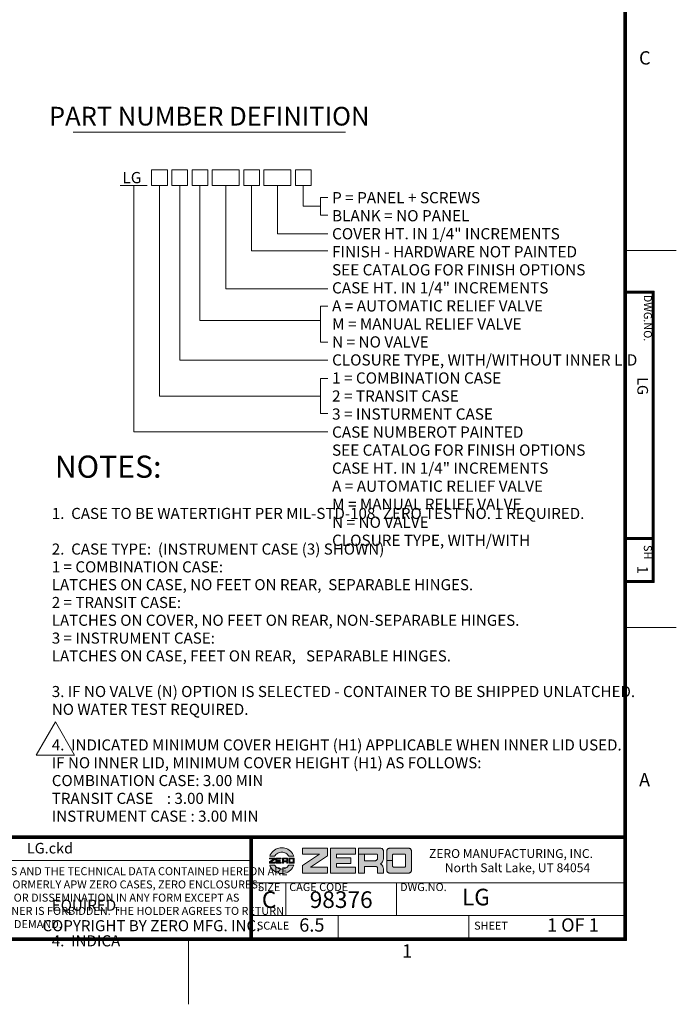
# Model space of a CAD drawing. Units: inches. Extents: x -74 to 69, y -70 to 40.
# Drawn here: x 21 to 69, y -70 to 2 of the extents above; entities that cross this region are included whole.
import ezdxf

# ---------------------------------------------------------------- set-up
doc = ezdxf.new("R2010")
doc.units = ezdxf.units.IN
doc.header["$MEASUREMENT"] = 0
doc.layers.add('$DDT_AUDIT_GENERATED_(2D)', color=89, linetype='Continuous', lineweight=0)
doc.styles.add('CK_TEXT_STYLE_0002', font='Smooth', dxfattribs={"height": 0.822656})
doc.styles.add('CK_TEXT_STYLE_0003', font='Smooth', dxfattribs={"width": 0.65, "height": 0.78})
doc.styles.add('CK_TEXT_STYLE_0004', font='Smooth', dxfattribs={"width": 0.65, "height": 0.975})
doc.styles.add('CK_TEXT_STYLE_0005', font='Smooth', dxfattribs={"width": 0.65, "height": 1.21875})
doc.styles.add('CK_TEXT_STYLE_0006', font='Smooth', dxfattribs={"width": 0.65, "height": 1.625})
doc.styles.add('CK_TEXT_STYLE_0007', font='Smooth', dxfattribs={"width": 0.65, "height": 0.8125})
doc.styles.add('CK_TEXT_STYLE_0015', font='Smooth', dxfattribs={"width": 0.65, "height": 1.371094})
doc.styles.add('CK_TEXT_STYLE_0016', font='Smooth', dxfattribs={"width": 0.65, "height": 0.822656})
doc.styles.add('CK_TEXT_STYLE_0017', font='arial.ttf', dxfattribs={"height": 0.65})
doc.styles.add('CK_TEXT_STYLE_0019', font='Smooth', dxfattribs={"width": 0.95, "height": 0.585})
doc.styles.add('CK_TEXT_STYLE_0020', font='Smooth', dxfattribs={"width": 0.7, "height": 0.585})
doc.styles.add('CK_TEXT_STYLE_0021', font='Smooth', dxfattribs={"width": 0.85, "height": 0.585})
doc.styles.add('CK_TEXT_STYLE_0022', font='Smooth', dxfattribs={"height": 1.21875})
doc.styles.add('CK_TEXT_STYLE_0023', font='Smooth', dxfattribs={"width": 0.8, "height": 0.975})

msp = doc.modelspace()

# ---------------------------------------------------------------- hatches: boundary and pattern name
at = {"layer": '$DDT_AUDIT_GENERATED_(2D)'}
for points in [[(38.9109, -59.5929), (38.957, -59.4874), (39.0156, -59.3882), (39.0859, -59.2969), (39.1667, -59.2148), (39.2569, -59.1432), (39.3552, -59.0831), (39.4601, -59.0354), (39.5699, -59.0008), (39.6832, -58.9798), (39.7982, -58.9728), (39.9132, -58.9798), (40.0264, -59.0008), (40.1363, -59.0354), (40.2412, -59.0831), (40.3394, -59.1432), (40.4297, -59.2148), (40.5105, -59.2969), (40.5807, -59.3882), (40.6394, -59.4874), (40.6855, -59.5929), (40.3216, -59.5929), (40.2762, -59.5293), (40.2232, -59.4719), (40.1634, -59.4217), (40.0977, -59.3794), (40.0271, -59.3458), (39.9529, -59.3215), (39.8762, -59.3067), (39.7982, -59.3017), (39.7202, -59.3067), (39.6435, -59.3215), (39.5693, -59.3458), (39.4987, -59.3794), (39.433, -59.4217), (39.3731, -59.4719), (39.3201, -59.5293), (39.2748, -59.5929)], [(41.3189, -60.8263), (41.3189, -60.2618), (42.5636, -59.438), (41.3189, -59.438), (41.3189, -59.009), (43.1362, -59.009), (43.1362, -59.5735), (41.8915, -60.3973), (43.1362, -60.3973), (43.1362, -60.8263)], [(43.3745, -60.8263), (43.3745, -59.009), (45.1918, -59.009), (45.1918, -59.438), (43.8035, -59.438), (43.8035, -59.7032), (44.8648, -59.7032), (44.8648, -60.1322), (43.8035, -60.1322), (43.8035, -60.3973), (45.1918, -60.3973), (45.1918, -60.8263)], [(45.4302, -60.8263), (45.4302, -59.4406), (45.8592, -59.4406), (45.8592, -59.9301), (46.6091, -59.9301), (46.6365, -59.9283), (46.6633, -59.923), (46.6892, -59.9142), (46.7138, -59.9021), (46.7366, -59.8869), (46.7571, -59.8688), (46.7752, -59.8482), (46.7904, -59.8255), (46.8025, -59.8009), (46.8113, -59.775), (46.8167, -59.7481), (46.8184, -59.7208), (46.8184, -59.5316), (46.8166, -59.5134), (46.8113, -59.4958), (46.8027, -59.4796), (46.791, -59.4654), (46.7768, -59.4538), (46.7607, -59.4452), (46.7431, -59.4398), (46.7248, -59.438), (45.4302, -59.438), (45.4302, -59.009), (47.0381, -59.009), (47.0655, -59.0108), (47.0923, -59.0162), (47.1182, -59.025), (47.1428, -59.0371), (47.1656, -59.0523), (47.1861, -59.0703), (47.2042, -59.0909), (47.2194, -59.1137), (47.2315, -59.1382), (47.2403, -59.1642), (47.2457, -59.191), (47.2474, -59.2183), (47.2474, -59.7308), (47.2458, -59.7718), (47.2409, -59.8125), (47.2328, -59.8527), (47.2214, -59.8922), (47.207, -59.9306), (47.1896, -59.9677), (47.1692, -60.0033), (47.1461, -60.0372), (47.1203, -60.0691), (47.0921, -60.0989), (47.0616, -60.1263), (47.029, -60.1513), (47.0616, -60.1762), (47.0921, -60.2036), (47.1203, -60.2334), (47.1461, -60.2653), (47.1692, -60.2992), (47.1896, -60.3348), (47.207, -60.3719), (47.2214, -60.4104), (47.2328, -60.4498), (47.2409, -60.49), (47.2458, -60.5307), (47.2474, -60.5717), (47.2474, -60.8263), (46.8184, -60.8263), (46.8184, -60.4527), (46.8166, -60.4344), (46.8113, -60.4169), (46.8027, -60.4007), (46.791, -60.3865), (46.7768, -60.3749), (46.7607, -60.3662), (46.7431, -60.3609), (46.7248, -60.3591), (45.8592, -60.3591), (45.8592, -60.8263)], [(47.4858, -60.617), (47.4858, -59.919), (47.9148, -59.919), (47.9148, -60.3037), (47.9166, -60.322), (47.9219, -60.3395), (47.9306, -60.3557), (47.9422, -60.3699), (47.9564, -60.3815), (47.9726, -60.3902), (47.9901, -60.3955), (48.0084, -60.3973), (48.7805, -60.3973), (48.7987, -60.3955), (48.8163, -60.3902), (48.8325, -60.3815), (48.8467, -60.3699), (48.8583, -60.3557), (48.8669, -60.3395), (48.8723, -60.322), (48.8741, -60.3037), (48.8741, -59.5316), (48.8723, -59.5134), (48.8669, -59.4958), (48.8583, -59.4796), (48.8467, -59.4654), (48.8325, -59.4538), (48.8163, -59.4452), (48.7987, -59.4398), (48.7805, -59.438), (48.0084, -59.438), (47.9901, -59.4398), (47.9726, -59.4452), (47.9564, -59.4538), (47.9422, -59.4654), (47.9306, -59.4796), (47.9219, -59.4958), (47.9166, -59.5134), (47.9148, -59.5316), (47.9148, -59.9164), (47.4858, -59.9164), (47.4858, -59.2183), (47.4876, -59.191), (47.4929, -59.1642), (47.5017, -59.1382), (47.5138, -59.1137), (47.529, -59.0909), (47.5471, -59.0703), (47.5677, -59.0523), (47.5904, -59.0371), (47.615, -59.025), (47.6409, -59.0162), (47.6678, -59.0108), (47.6951, -59.009), (49.0938, -59.009), (49.1211, -59.0108), (49.1479, -59.0162), (49.1739, -59.025), (49.1984, -59.0371), (49.2212, -59.0523), (49.2418, -59.0703), (49.2598, -59.0909), (49.275, -59.1137), (49.2871, -59.1382), (49.2959, -59.1642), (49.3013, -59.191), (49.3031, -59.2183), (49.3031, -60.617), (49.3013, -60.6443), (49.2959, -60.6712), (49.2871, -60.6971), (49.275, -60.7216), (49.2598, -60.7444), (49.2418, -60.765), (49.2212, -60.783), (49.1984, -60.7983), (49.1739, -60.8104), (49.1479, -60.8192), (49.1211, -60.8245), (49.0938, -60.8263), (47.6951, -60.8263), (47.6678, -60.8245), (47.6409, -60.8192), (47.615, -60.8104), (47.5904, -60.7983), (47.5677, -60.783), (47.5471, -60.765), (47.529, -60.7444), (47.5138, -60.7216), (47.5017, -60.6971), (47.4929, -60.6712), (47.4876, -60.6443)], [(38.8959, -60.1095), (38.8959, -60.0035), (39.2118, -59.7944), (38.8959, -59.7944), (38.8959, -59.7258), (39.2796, -59.7258), (39.2796, -59.8318), (38.9637, -60.0409), (39.2796, -60.0409), (39.2796, -60.1095)], [(39.3695, -60.1095), (39.3695, -59.7258), (39.7533, -59.7258), (39.7533, -59.7944), (39.4381, -59.7944), (39.4381, -59.8833), (39.6779, -59.8833), (39.6779, -59.952), (39.4381, -59.952), (39.4381, -60.0409), (39.7533, -60.0409), (39.7533, -60.1095)], [(39.8431, -60.1095), (39.8431, -59.797), (39.9118, -59.797), (39.9118, -59.9333), (40.1101, -59.9333), (40.1226, -59.9316), (40.1342, -59.9268), (40.1441, -59.9192), (40.1518, -59.9092), (40.1566, -59.8976), (40.1582, -59.8852), (40.1582, -59.816), (40.1566, -59.8077), (40.1519, -59.8007), (40.1449, -59.7961), (40.1367, -59.7944), (39.8431, -59.7944), (39.8431, -59.7258), (40.1788, -59.7258), (40.1912, -59.7274), (40.2028, -59.7322), (40.2128, -59.7399), (40.2204, -59.7498), (40.2252, -59.7614), (40.2269, -59.7739), (40.2269, -59.8746), (40.2254, -59.8934), (40.2209, -59.9118), (40.2135, -59.9292), (40.2035, -59.9452), (40.1911, -59.9594), (40.1765, -59.9715), (40.1911, -59.9835), (40.2035, -59.9978), (40.2135, -60.0138), (40.2209, -60.0312), (40.2254, -60.0495), (40.2269, -60.0684), (40.2269, -60.1095), (40.1582, -60.1095), (40.1582, -60.0235), (40.1566, -60.0152), (40.1519, -60.0082), (40.1449, -60.0035), (40.1367, -60.0019), (39.9118, -60.0019), (39.9118, -60.1095)], [(40.3167, -60.0614), (40.3167, -59.919), (40.3854, -59.919), (40.3854, -60.0193), (40.387, -60.0276), (40.3917, -60.0346), (40.3987, -60.0393), (40.4069, -60.0409), (40.6103, -60.0409), (40.6185, -60.0393), (40.6255, -60.0346), (40.6302, -60.0276), (40.6318, -60.0193), (40.6318, -59.816), (40.6302, -59.8077), (40.6255, -59.8007), (40.6185, -59.7961), (40.6103, -59.7944), (40.4069, -59.7944), (40.3987, -59.7961), (40.3917, -59.8007), (40.387, -59.8077), (40.3854, -59.816), (40.3854, -59.9164), (40.3167, -59.9164), (40.3167, -59.7739), (40.3184, -59.7614), (40.3232, -59.7498), (40.3308, -59.7399), (40.3408, -59.7322), (40.3524, -59.7274), (40.3648, -59.7258), (40.6524, -59.7258), (40.6648, -59.7274), (40.6764, -59.7322), (40.6864, -59.7399), (40.694, -59.7498), (40.6988, -59.7614), (40.7005, -59.7739), (40.7005, -60.0614), (40.6988, -60.0739), (40.694, -60.0855), (40.6864, -60.0955), (40.6764, -60.1031), (40.6648, -60.1079), (40.6524, -60.1095), (40.3648, -60.1095), (40.3524, -60.1079), (40.3408, -60.1031), (40.3308, -60.0955), (40.3232, -60.0855), (40.3184, -60.0739)], [(38.9109, -60.2424), (38.957, -60.348), (39.0156, -60.4471), (39.0859, -60.5384), (39.1667, -60.6205), (39.2569, -60.6921), (39.3552, -60.7522), (39.4601, -60.7999), (39.5699, -60.8345), (39.6832, -60.8555), (39.7982, -60.8625), (39.9132, -60.8555), (40.0264, -60.8345), (40.1363, -60.7999), (40.2412, -60.7522), (40.3394, -60.6921), (40.4297, -60.6205), (40.5105, -60.5384), (40.5807, -60.4471), (40.6394, -60.348), (40.6855, -60.2424), (40.3216, -60.2424), (40.2762, -60.306), (40.2232, -60.3634), (40.1634, -60.4137), (40.0977, -60.4559), (40.0271, -60.4895), (39.9529, -60.5139), (39.8762, -60.5286), (39.7982, -60.5336), (39.7202, -60.5286), (39.6435, -60.5139), (39.5693, -60.4895), (39.4987, -60.4559), (39.433, -60.4137), (39.3731, -60.3634), (39.3201, -60.306), (39.2748, -60.2424)]]:
    msp.add_hatch(color=1, dxfattribs=at).paths.add_polyline_path(points, flags=0)

# ---------------------------------------------------------------- linework, layer by layer
at = {"layer": '$DDT_AUDIT_GENERATED_(2D)', "color": 1, "linetype": 'Continuous', "lineweight": 0}
for p, q in [((65.063, -65.7677), (65.063, 35.3723)), ((64.868, -65.5727), (64.868, 35.1773)), ((64.9168, -65.6214), (64.9168, 35.2261)), ((64.9655, -65.6702), (64.9655, 35.2748)), ((65.0143, -65.7189), (65.0143, 35.3236)), ((24.5014, -6.5293), (44.4619, -6.5293)), ((31.4162, -9.2786), (30.2644, -9.2786)), ((30.2644, -9.2786), (30.2644, -10.4303)), ((31.4162, -9.2786), (31.4162, -10.4303)), ((32.8969, -9.2786), (31.7452, -9.2786)), ((31.7452, -9.2786), (31.7452, -10.4303)), ((32.8969, -9.2786), (32.8969, -10.4303)), ((34.3777, -9.2786), (33.226, -9.2786)), ((33.226, -9.2786), (33.226, -10.4303)), ((34.3777, -9.2786), (34.3777, -10.4303)), ((34.7068, -9.2786), (34.7068, -10.4303)), ((36.6812, -9.2786), (34.7068, -9.2786)), ((36.6812, -9.2786), (36.6812, -10.4303)), ((38.1619, -9.2786), (37.0102, -9.2786)), ((37.0102, -9.2786), (37.0102, -10.4303)), ((38.1619, -9.2786), (38.1619, -10.4303)), ((38.491, -9.2786), (38.491, -10.4303)), ((40.4654, -9.2786), (38.491, -9.2786)), ((40.4654, -9.2786), (40.4654, -10.4303)), ((41.9462, -9.2786), (40.7944, -9.2786)), ((40.7944, -9.2786), (40.7944, -10.4303)), ((41.9462, -9.2786), (41.9462, -10.4303)), ((29.9354, -10.4303), (27.961, -10.4303)), ((28.9482, -28.4813), (28.9482, -10.4303)), ((31.4162, -10.4303), (30.2644, -10.4303)), ((30.8403, -25.8693), (30.8403, -10.4303)), ((32.8969, -10.4303), (31.7452, -10.4303)), ((32.3211, -23.2253), (32.3211, -10.4303)), ((34.3777, -10.4303), (33.226, -10.4303)), ((33.8019, -20.3372), (33.8019, -10.4303)), ((36.6812, -10.4303), (34.7068, -10.4303)), ((35.694, -18.0119), (35.694, -10.4303)), ((38.1619, -10.4303), (37.0102, -10.4303)), ((37.5861, -15.2285), (37.5861, -10.4303)), ((40.4654, -10.4303), (38.491, -10.4303)), ((39.4782, -13.9807), (39.4782, -10.4303)), ((41.9462, -10.4303), (40.7944, -10.4303)), ((41.3703, -11.9604), (41.3703, -10.4303)), ((43.1733, -11.3215), (42.6248, -11.3215)), ((42.6248, -12.5992), (42.6248, -11.3215)), ((42.6248, -11.9604), (41.3703, -11.9604)), ((43.1733, -12.5992), (42.6248, -12.5992)), ((43.1733, -13.9807), (39.4782, -13.9807)), ((43.1733, -15.2285), (37.5861, -15.2285)), ((68.703, -15.1977), (65.063, -15.1977)), ((43.1733, -18.0119), (35.694, -18.0119)), ((67.078, -18.1714), (65.063, -18.1714)), ((67.0293, -18.2202), (65.063, -18.2202)), ((66.9805, -18.2689), (65.063, -18.2689)), ((66.9318, -18.3177), (65.063, -18.3177)), ((66.9318, -39.3939), (66.9318, -18.3177)), ((66.9805, -39.4427), (66.9805, -18.2689)), ((67.0293, -39.4914), (67.0293, -18.2202)), ((67.078, -39.5402), (67.078, -18.1714)), ((43.1733, -19.2678), (42.6248, -19.2678)), ((42.6248, -21.9173), (42.6248, -19.2678)), ((42.6248, -20.3372), (33.8019, -20.3372)), ((43.1733, -21.9173), (42.6248, -21.9173)), ((43.1733, -23.2253), (32.3211, -23.2253)), ((43.1733, -24.5897), (42.6248, -24.5897)), ((42.6248, -27.1488), (42.6248, -24.5897)), ((42.6248, -25.8693), (30.8403, -25.8693)), ((43.1733, -27.1488), (42.6248, -27.1488)), ((43.1733, -28.4813), (28.9482, -28.4813)), ((66.9318, -36.2414), (65.063, -36.2414)), ((66.9318, -36.2902), (65.063, -36.2902)), ((66.9318, -36.3389), (65.063, -36.3389)), ((66.9318, -36.3877), (65.063, -36.3877)), ((66.9318, -39.3939), (65.063, -39.3939)), ((66.9805, -39.4427), (65.063, -39.4427)), ((67.0293, -39.4914), (65.063, -39.4914)), ((67.078, -39.5402), (65.063, -39.5402)), ((68.703, -42.8227), (65.063, -42.8227)), ((64.868, -58.0977), (5.6124, -58.0977)), ((64.868, -58.1464), (5.6124, -58.1464)), ((64.868, -58.1952), (5.6124, -58.1952)), ((64.868, -58.2439), (5.6124, -58.2439)), ((64.868, -58.2927), (5.6124, -58.2927)), ((37.4543, -65.5727), (37.4543, -58.2927)), ((37.503, -65.5727), (37.503, -58.2927)), ((37.5518, -65.5727), (37.5518, -58.2927)), ((37.6005, -65.5727), (37.6005, -58.2927)), ((37.6493, -65.5727), (37.6493, -58.2927)), ((37.4543, -59.9177), (5.8074, -59.9177)), ((64.868, -61.5427), (37.6493, -61.5427)), ((40.0868, -63.9477), (40.0868, -61.5427)), ((48.2118, -63.9477), (48.2118, -61.5427)), ((64.868, -63.9477), (37.6493, -63.9477)), ((43.9218, -65.5727), (43.9218, -63.9477)), ((53.493, -65.5727), (53.493, -63.9477)), ((64.9655, -65.6702), (-70.5595, -65.6702)), ((64.9168, -65.6214), (-70.5107, -65.6214)), ((64.868, -65.5727), (-70.462, -65.5727)), ((65.063, -65.7677), (-70.657, -65.7677)), ((65.0143, -65.7189), (-70.6082, -65.7189)), ((32.953, -70.4477), (32.953, -65.7677))]:
    msp.add_line(p, q, dxfattribs=at)
at = {"layer": '$DDT_AUDIT_GENERATED_(2D)', "color": 163, "linetype": 'Continuous', "lineweight": 0}
msp.add_lwpolyline([(23.2138, -49.7473), (21.8065, -52.1848), (24.6211, -52.1848), (23.2138, -49.7473)], dxfattribs=at)
at = {"layer": '$DDT_AUDIT_GENERATED_(2D)', "color": 1, "linetype": 'Continuous', "lineweight": 0}
for points in [[(38.9109, -59.5929), (38.957, -59.4874), (39.0156, -59.3882), (39.0859, -59.2969), (39.1667, -59.2148), (39.2569, -59.1432), (39.3552, -59.0831), (39.4601, -59.0354), (39.5699, -59.0008), (39.6832, -58.9798), (39.7982, -58.9728), (39.9132, -58.9798), (40.0264, -59.0008), (40.1363, -59.0354), (40.2412, -59.0831), (40.3394, -59.1432), (40.4297, -59.2148), (40.5105, -59.2969), (40.5807, -59.3882), (40.6394, -59.4874), (40.6855, -59.5929), (40.3216, -59.5929), (40.2762, -59.5293), (40.2232, -59.4719), (40.1634, -59.4217), (40.0977, -59.3794), (40.0271, -59.3458), (39.9529, -59.3215), (39.8762, -59.3067), (39.7982, -59.3017), (39.7202, -59.3067), (39.6435, -59.3215), (39.5693, -59.3458), (39.4987, -59.3794), (39.433, -59.4217), (39.3731, -59.4719), (39.3201, -59.5293), (39.2748, -59.5929)], [(40.3167, -60.0614), (40.3167, -59.919), (40.3854, -59.919), (40.3854, -60.0193), (40.387, -60.0276), (40.3917, -60.0346), (40.3987, -60.0393), (40.4069, -60.0409), (40.6103, -60.0409), (40.6185, -60.0393), (40.6255, -60.0346), (40.6302, -60.0276), (40.6318, -60.0193), (40.6318, -59.816), (40.6302, -59.8077), (40.6255, -59.8007), (40.6185, -59.7961), (40.6103, -59.7944), (40.4069, -59.7944), (40.3987, -59.7961), (40.3917, -59.8007), (40.387, -59.8077), (40.3854, -59.816), (40.3854, -59.9164), (40.3167, -59.9164), (40.3167, -59.7739), (40.3184, -59.7614), (40.3232, -59.7498), (40.3308, -59.7399), (40.3408, -59.7322), (40.3524, -59.7274), (40.3648, -59.7258), (40.6524, -59.7258), (40.6648, -59.7274), (40.6764, -59.7322), (40.6864, -59.7399), (40.694, -59.7498), (40.6988, -59.7614), (40.7005, -59.7739), (40.7005, -60.0614), (40.6988, -60.0739), (40.694, -60.0855), (40.6864, -60.0955), (40.6764, -60.1031), (40.6648, -60.1079), (40.6524, -60.1095), (40.3648, -60.1095), (40.3524, -60.1079), (40.3408, -60.1031), (40.3308, -60.0955), (40.3232, -60.0855), (40.3184, -60.0739)]]:
    msp.add_lwpolyline(points, close=True, dxfattribs=at)
at = {"layer": '$DDT_AUDIT_GENERATED_(2D)', "color": 1, "linetype": 'Continuous', "lineweight": 0, "extrusion": (0, 0, -1)}
for points in [[(-41.3189, -60.8263), (-41.3189, -60.2618), (-42.5636, -59.438), (-41.3189, -59.438), (-41.3189, -59.009), (-43.1362, -59.009), (-43.1362, -59.5735), (-41.8915, -60.3973), (-43.1362, -60.3973), (-43.1362, -60.8263)], [(-43.3745, -60.8263), (-43.3745, -59.009), (-45.1918, -59.009), (-45.1918, -59.438), (-43.8035, -59.438), (-43.8035, -59.7032), (-44.8648, -59.7032), (-44.8648, -60.1322), (-43.8035, -60.1322), (-43.8035, -60.3973), (-45.1918, -60.3973), (-45.1918, -60.8263)], [(-45.4302, -60.8263), (-45.4302, -59.4406), (-45.8592, -59.4406), (-45.8592, -59.9301), (-46.6091, -59.9301), (-46.6365, -59.9283), (-46.6633, -59.923), (-46.6892, -59.9142), (-46.7138, -59.9021), (-46.7366, -59.8869), (-46.7571, -59.8688), (-46.7752, -59.8482), (-46.7904, -59.8255), (-46.8025, -59.8009), (-46.8113, -59.775), (-46.8167, -59.7481), (-46.8184, -59.7208), (-46.8184, -59.5316), (-46.8166, -59.5134), (-46.8113, -59.4958), (-46.8027, -59.4796), (-46.791, -59.4654), (-46.7768, -59.4538), (-46.7607, -59.4452), (-46.7431, -59.4398), (-46.7248, -59.438), (-45.4302, -59.438), (-45.4302, -59.009), (-47.0381, -59.009), (-47.0655, -59.0108), (-47.0923, -59.0162), (-47.1182, -59.025), (-47.1428, -59.0371), (-47.1656, -59.0523), (-47.1861, -59.0703), (-47.2042, -59.0909), (-47.2194, -59.1137), (-47.2315, -59.1382), (-47.2403, -59.1642), (-47.2457, -59.191), (-47.2474, -59.2183), (-47.2474, -59.7308), (-47.2458, -59.7718), (-47.2409, -59.8125), (-47.2328, -59.8527), (-47.2214, -59.8922), (-47.207, -59.9306), (-47.1896, -59.9677), (-47.1692, -60.0033), (-47.1461, -60.0372), (-47.1203, -60.0691), (-47.0921, -60.0989), (-47.0616, -60.1263), (-47.029, -60.1513), (-47.0616, -60.1762), (-47.0921, -60.2036), (-47.1203, -60.2334), (-47.1461, -60.2653), (-47.1692, -60.2992), (-47.1896, -60.3348), (-47.207, -60.3719), (-47.2214, -60.4104), (-47.2328, -60.4498), (-47.2409, -60.49), (-47.2458, -60.5307), (-47.2474, -60.5717), (-47.2474, -60.8263), (-46.8184, -60.8263), (-46.8184, -60.4527), (-46.8166, -60.4344), (-46.8113, -60.4169), (-46.8027, -60.4007), (-46.791, -60.3865), (-46.7768, -60.3749), (-46.7607, -60.3662), (-46.7431, -60.3609), (-46.7248, -60.3591), (-45.8592, -60.3591), (-45.8592, -60.8263)], [(-47.4858, -60.617), (-47.4858, -59.919), (-47.9148, -59.919), (-47.9148, -60.3037), (-47.9166, -60.322), (-47.9219, -60.3395), (-47.9306, -60.3557), (-47.9422, -60.3699), (-47.9564, -60.3815), (-47.9726, -60.3902), (-47.9901, -60.3955), (-48.0084, -60.3973), (-48.7805, -60.3973), (-48.7987, -60.3955), (-48.8163, -60.3902), (-48.8325, -60.3815), (-48.8467, -60.3699), (-48.8583, -60.3557), (-48.8669, -60.3395), (-48.8723, -60.322), (-48.8741, -60.3037), (-48.8741, -59.5316), (-48.8723, -59.5134), (-48.8669, -59.4958), (-48.8583, -59.4796), (-48.8467, -59.4654), (-48.8325, -59.4538), (-48.8163, -59.4452), (-48.7987, -59.4398), (-48.7805, -59.438), (-48.0084, -59.438), (-47.9901, -59.4398), (-47.9726, -59.4452), (-47.9564, -59.4538), (-47.9422, -59.4654), (-47.9306, -59.4796), (-47.9219, -59.4958), (-47.9166, -59.5134), (-47.9148, -59.5316), (-47.9148, -59.9164), (-47.4858, -59.9164), (-47.4858, -59.2183), (-47.4876, -59.191), (-47.4929, -59.1642), (-47.5017, -59.1382), (-47.5138, -59.1137), (-47.529, -59.0909), (-47.5471, -59.0703), (-47.5677, -59.0523), (-47.5904, -59.0371), (-47.615, -59.025), (-47.6409, -59.0162), (-47.6678, -59.0108), (-47.6951, -59.009), (-49.0938, -59.009), (-49.1211, -59.0108), (-49.1479, -59.0162), (-49.1739, -59.025), (-49.1984, -59.0371), (-49.2212, -59.0523), (-49.2418, -59.0703), (-49.2598, -59.0909), (-49.275, -59.1137), (-49.2871, -59.1382), (-49.2959, -59.1642), (-49.3013, -59.191), (-49.3031, -59.2183), (-49.3031, -60.617), (-49.3013, -60.6443), (-49.2959, -60.6712), (-49.2871, -60.6971), (-49.275, -60.7216), (-49.2598, -60.7444), (-49.2418, -60.765), (-49.2212, -60.783), (-49.1984, -60.7983), (-49.1739, -60.8104), (-49.1479, -60.8192), (-49.1211, -60.8245), (-49.0938, -60.8263), (-47.6951, -60.8263), (-47.6678, -60.8245), (-47.6409, -60.8192), (-47.615, -60.8104), (-47.5904, -60.7983), (-47.5677, -60.783), (-47.5471, -60.765), (-47.529, -60.7444), (-47.5138, -60.7216), (-47.5017, -60.6971), (-47.4929, -60.6712), (-47.4876, -60.6443)], [(-38.8959, -60.1095), (-38.8959, -60.0035), (-39.2118, -59.7944), (-38.8959, -59.7944), (-38.8959, -59.7258), (-39.2796, -59.7258), (-39.2796, -59.8318), (-38.9637, -60.0409), (-39.2796, -60.0409), (-39.2796, -60.1095)], [(-39.3695, -60.1095), (-39.3695, -59.7258), (-39.7533, -59.7258), (-39.7533, -59.7944), (-39.4381, -59.7944), (-39.4381, -59.8833), (-39.6779, -59.8833), (-39.6779, -59.952), (-39.4381, -59.952), (-39.4381, -60.0409), (-39.7533, -60.0409), (-39.7533, -60.1095)], [(-39.8431, -60.1095), (-39.8431, -59.797), (-39.9118, -59.797), (-39.9118, -59.9333), (-40.1101, -59.9333), (-40.1226, -59.9316), (-40.1342, -59.9268), (-40.1441, -59.9192), (-40.1518, -59.9092), (-40.1566, -59.8976), (-40.1582, -59.8852), (-40.1582, -59.816), (-40.1566, -59.8077), (-40.1519, -59.8007), (-40.1449, -59.7961), (-40.1367, -59.7944), (-39.8431, -59.7944), (-39.8431, -59.7258), (-40.1788, -59.7258), (-40.1912, -59.7274), (-40.2028, -59.7322), (-40.2128, -59.7399), (-40.2204, -59.7498), (-40.2252, -59.7614), (-40.2269, -59.7739), (-40.2269, -59.8746), (-40.2254, -59.8934), (-40.2209, -59.9118), (-40.2135, -59.9292), (-40.2035, -59.9452), (-40.1911, -59.9594), (-40.1765, -59.9715), (-40.1911, -59.9835), (-40.2035, -59.9978), (-40.2135, -60.0138), (-40.2209, -60.0312), (-40.2254, -60.0495), (-40.2269, -60.0684), (-40.2269, -60.1095), (-40.1582, -60.1095), (-40.1582, -60.0235), (-40.1566, -60.0152), (-40.1519, -60.0082), (-40.1449, -60.0035), (-40.1367, -60.0019), (-39.9118, -60.0019), (-39.9118, -60.1095)], [(-38.9109, -60.2424), (-38.957, -60.348), (-39.0156, -60.4471), (-39.0859, -60.5384), (-39.1667, -60.6205), (-39.2569, -60.6921), (-39.3552, -60.7522), (-39.4601, -60.7999), (-39.5699, -60.8345), (-39.6832, -60.8555), (-39.7982, -60.8625), (-39.9132, -60.8555), (-40.0264, -60.8345), (-40.1363, -60.7999), (-40.2412, -60.7522), (-40.3394, -60.6921), (-40.4297, -60.6205), (-40.5105, -60.5384), (-40.5807, -60.4471), (-40.6394, -60.348), (-40.6855, -60.2424), (-40.3216, -60.2424), (-40.2762, -60.306), (-40.2232, -60.3634), (-40.1634, -60.4137), (-40.0977, -60.4559), (-40.0271, -60.4895), (-39.9529, -60.5139), (-39.8762, -60.5286), (-39.7982, -60.5336), (-39.7202, -60.5286), (-39.6435, -60.5139), (-39.5693, -60.4895), (-39.4987, -60.4559), (-39.433, -60.4137), (-39.3731, -60.3634), (-39.3201, -60.306), (-39.2748, -60.2424)]]:
    msp.add_lwpolyline(points, close=True, dxfattribs=at)

# ---------------------------------------------------------------- texts
at = {"layer": '$DDT_AUDIT_GENERATED_(2D)', "color": 1, "linetype": 'Continuous', "lineweight": 0, "line_spacing_factor": 0.963855}
for s, insert, char_height, attachment_point, style in [('C', (65.973, -1.8727), 0.975, 7, 'CK_TEXT_STYLE_0023'), ('PART NUMBER DEFINITION', (34.4816, -5.5307), 1.371094, 5, 'CK_TEXT_STYLE_0015'), ('P = PANEL + SCREWS\\PBLANK = NO PANEL\\PCOVER HT. IN 1/4" INCREMENTS\\PFINISH - HARDWARE NOT PAINTED\\PSEE CATALOG FOR FINISH OPTIONS\\PCASE HT. IN 1/4" INCREMENTS\\PA = AUTOMATIC RELIEF VALVE\\PM = MANUAL RELIEF VALVE\\PN = NO VALVE\\PCLOSURE TYPE, WITH/WITHOUT INNER LID\\P1 = COMBINATION CASE\\P2 = TRANSIT CASE\\P3 = INSTURMENT CASE\\PCASE NUMBEROT PAINTED\\PSEE CATALOG FOR FINISH OPTIONS\\PCASE HT. IN 1/4" INCREMENTS\\PA = AUTOMATIC RELIEF VALVE\\PM = MANUAL RELIEF VALVE\\PN = NO VALVE\\PCLOSURE TYPE, WITH/WITH', (43.4818, -10.9153), 0.822656, 1, 'CK_TEXT_STYLE_0016'), ('A', (65.973, -54.7827), 0.975, 7, 'CK_TEXT_STYLE_0023'), ('ZERO MANUFACTURING, INC.', (50.5833, -59.0727), 0.65, 1, 'CK_TEXT_STYLE_0017'), ('THIS DOCUMENT AND THE DRAWINGS AND THE TECHNICAL DATA CONTAINED HEREON ARE', (6.3209, -60.3987), 0.585, 1, 'CK_TEXT_STYLE_0020'), ('North Salt Lake, UT 84054', (51.7468, -60.1127), 0.65, 1, 'CK_TEXT_STYLE_0017'), ('THE PROPERTY OF ZERO MFG. INC., FORMERLY APW ZERO CASES, ZERO ENCLOSURES,', (6.3209, -61.3688), 0.585, 1, 'CK_TEXT_STYLE_0020'), ('SIZE', (38.868, -62.3292), 0.585, 8, 'CK_TEXT_STYLE_0021'), ('CAGE CODE', (40.3435, -62.3292), 0.585, 7, 'CK_TEXT_STYLE_0019'), ('DWG.NO.', (48.4685, -62.3292), 0.585, 7, 'CK_TEXT_STYLE_0019'), ('AND ZERO MFG. CO. REPRODUCTION OR DISSEMINATION IN ANY FORM EXCEPT AS', (6.3209, -62.3389), 0.585, 1, 'CK_TEXT_STYLE_0020'), ('C', (38.868, -63.7657), 1.2188, 8, 'CK_TEXT_STYLE_0022'), ('98376', (44.1493, -63.7657), 1.21875, 8, 'CK_TEXT_STYLE_0022'), ('EXPRESSLY AUTHORIZED BY THE OWNER IS FORBIDDEN. THE HOLDER AGREES TO RETURN', (6.3209, -63.309), 0.585, 1, 'CK_TEXT_STYLE_0020'), ('THIS DOCUMENT TO THE OWNER ON DEMAND.', (6.3209, -64.2792), 0.585, 1, 'CK_TEXT_STYLE_0020'), ('COPYRIGHT BY ZERO MFG. INC.', (22.2605, -64.2792), 0.8125, 1, 'CK_TEXT_STYLE_0007'), ('SCALE', (37.9662, -64.7602), 0.585, 4, 'CK_TEXT_STYLE_0019'), ('SHEET', (53.8912, -64.7602), 0.585, 4, 'CK_TEXT_STYLE_0019'), ('1', (48.618, -67.3277), 0.975, 7, 'CK_TEXT_STYLE_0023')]:
    msp.add_mtext(s, dxfattribs=dict(at, insert=insert, char_height=char_height, attachment_point=attachment_point, style=style))
at = {"layer": '$DDT_AUDIT_GENERATED_(2D)', "color": 3, "linetype": 'Continuous', "lineweight": 0, "line_spacing_factor": 0.963855}
for s, insert, char_height, attachment_point, style in [('LG', (28.1255, -9.4431), 0.82266, 1, 'CK_TEXT_STYLE_0002'), ('NOTES:', (23.1662, -30.2295), 1.625, 1, 'CK_TEXT_STYLE_0006'), ('1.  CASE TO BE WATERTIGHT PER MIL-STD-108. ZERO TEST NO. 1 REQUIRED.\\P\\P2.  CASE TYPE:  (INSTRUMENT CASE (3) SHOWN)\\P    1 = COMBINATION CASE:\\P        LATCHES ON CASE, NO FEET ON REAR,  SEPARABLE HINGES.\\P    2 = TRANSIT CASE:\\P        LATCHES ON COVER, NO FEET ON REAR, NON-SEPARABLE HINGES.\\P    3 = INSTRUMENT CASE:\\P        LATCHES ON CASE, FEET ON REAR,   SEPARABLE HINGES.\\P\\P3. IF NO VALVE (N) OPTION IS SELECTED - CONTAINER TO BE SHIPPED UNLATCHED.\\P    NO WATER TEST REQUIRED.\\P\\P4.  INDICATED MINIMUM COVER HEIGHT (H1) APPLICABLE WHEN INNER LID USED.\\P    IF NO INNER LID, MINIMUM COVER HEIGHT (H1) AS FOLLOWS:\\P    COMBINATION CASE: 3.00 MIN\\P    TRANSIT CASE    : 3.00 MIN\\P    INSTRUMENT CASE : 3.00 MIN\\P\\P\\P\\P\\P EQUIRED.\\P\\P4.  INDICA', (22.9484, -34.0638), 0.8125, 1, 'CK_TEXT_STYLE_0007'), ('LG.ckd', (21.1149, -59.1052), 0.78, 4, 'CK_TEXT_STYLE_0003'), ('LG', (52.9933, -62.7452), 1.21875, 4, 'CK_TEXT_STYLE_0005'), ('6.5', (41.078, -64.7602), 0.975, 4, 'CK_TEXT_STYLE_0004'), ('1 OF 1', (59.2293, -64.7602), 0.975, 4, 'CK_TEXT_STYLE_0004')]:
    msp.add_mtext(s, dxfattribs=dict(at, insert=insert, char_height=char_height, attachment_point=attachment_point, style=style))
at = {"layer": '$DDT_AUDIT_GENERATED_(2D)', "color": 1, "linetype": 'Continuous', "lineweight": 0, "char_height": 0.585, "attachment_point": 7, "rotation": 270, "line_spacing_factor": 0.963855, "style": 'CK_TEXT_STYLE_0019'}
for s, insert in [('DWG.NO.', (66.142, -18.4412)), ('SH', (66.142, -36.7809))]:
    msp.add_mtext(s, dxfattribs=dict(at, insert=insert))
at = {"layer": '$DDT_AUDIT_GENERATED_(2D)', "color": 3, "linetype": 'Continuous', "lineweight": 0, "char_height": 0.78, "attachment_point": 7, "rotation": 270, "line_spacing_factor": 0.963855, "style": 'CK_TEXT_STYLE_0003'}
for s, insert in [('LG', (65.6074, -24.4732)), ('1', (65.6074, -38.3052))]:
    msp.add_mtext(s, dxfattribs=dict(at, insert=insert))

doc.saveas('drawing.dxf')
